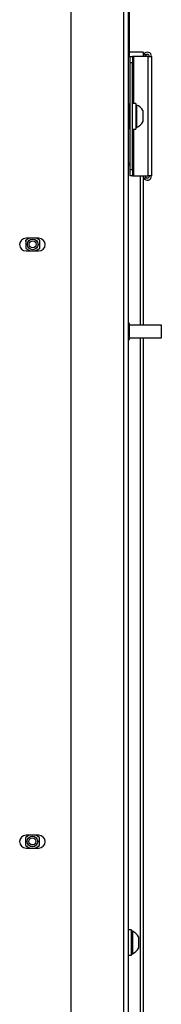
# Model space of a CAD drawing. Units: millimetres. Extents: x 0 to 420, y 0 to 297.
# Drawn here: x 377 to 381, y 133 to 164 of the extents above; entities that cross this region are included whole.
import ezdxf

# ---------------------------------------------------------------- set-up
doc = ezdxf.new("R2010")
doc.units = ezdxf.units.MM

msp = doc.modelspace()

# ---------------------------------------------------------------- linework, layer by layer
at = {"color": 7, "linetype": 'Continuous', "lineweight": 25}
for p, q in [((378.5738, 198.63051), (378.5738, 118.23983)), ((380.3738, 198.63051), (380.3738, 116.63563)), ((380.40713, 197.59513), (380.40713, 162.4514)), ((380.84069, 162.58642), (380.40713, 162.58642)), ((380.84069, 162.58642), (380.84069, 162.46086)), ((380.3738, 162.4514), (380.44047, 162.4514)), ((380.44047, 162.45309), (380.50713, 162.45309)), ((380.44047, 162.25309), (380.44047, 162.45309)), ((380.44047, 158.91976), (380.44047, 162.25309)), ((380.50713, 162.25309), (380.44047, 162.25309)), ((380.50713, 162.45309), (380.50713, 162.25309)), ((380.55624, 162.45309), (380.50713, 162.45309)), ((380.50713, 158.91976), (380.50713, 162.25309)), ((380.99136, 162.45309), (380.55624, 162.45309)), ((380.85833, 162.51976), (380.9738, 162.51976)), ((380.99136, 162.45309), (380.99136, 158.71976)), ((380.99136, 162.45309), (381.10713, 162.45309)), ((381.10713, 162.45309), (381.10713, 158.71976)), ((380.4138, 160.96557), (380.3738, 160.96557)), ((380.4138, 160.77312), (380.3738, 160.77312)), ((380.4138, 160.96557), (380.4138, 160.77312)), ((380.44047, 160.78642), (380.4138, 160.78642)), ((380.4138, 160.77312), (380.4138, 160.38822)), ((380.6138, 160.98642), (380.50713, 160.98642)), ((380.6138, 160.98642), (380.6138, 160.18642)), ((380.63913, 160.93642), (380.6138, 160.93642)), ((380.63913, 160.93642), (380.63913, 160.23642)), ((380.8338, 160.76142), (380.8338, 160.41142)), ((380.4138, 160.38822), (380.3738, 160.38822)), ((380.4138, 160.38822), (380.4138, 160.19577)), ((380.4138, 160.38642), (380.44047, 160.38642)), ((380.4138, 160.19577), (380.3738, 160.19577)), ((380.44047, 160.36896), (380.4138, 160.36896)), ((380.50713, 160.18642), (380.6138, 160.18642)), ((380.6138, 160.23642), (380.63913, 160.23642)), ((380.44047, 159.10652), (380.3738, 159.10652)), ((380.44047, 159.05319), (380.3738, 159.05319)), ((380.44047, 159.04847), (380.3738, 159.04847)), ((380.44047, 158.91976), (380.50713, 158.91976)), ((380.44047, 158.71976), (380.44047, 158.91976)), ((380.50713, 158.91976), (380.50713, 158.71976)), ((380.50713, 158.71976), (380.44047, 158.71976)), ((380.50713, 158.71976), (380.55624, 158.71976)), ((380.55624, 158.71976), (380.99136, 158.71976)), ((380.84047, 158.71976), (380.84047, 154.05285)), ((380.84047, 158.58642), (380.84069, 158.58642)), ((380.84069, 158.71198), (380.84069, 158.58642)), ((380.9738, 158.65309), (380.85833, 158.65309)), ((381.10713, 158.71976), (380.99136, 158.71976)), ((377.27747, 156.77316), (377.1638, 156.70754)), ((377.1638, 156.70754), (377.1638, 156.4535)), ((377.5738, 156.77316), (377.1738, 156.77316)), ((377.6038, 156.70754), (377.49013, 156.77316)), ((377.6038, 156.4535), (377.6038, 156.70754)), ((377.1638, 156.4535), (377.30295, 156.37316)), ((377.46465, 156.37316), (377.6038, 156.4535)), ((377.1738, 156.37316), (377.5738, 156.37316)), ((380.4138, 154.10285), (380.3738, 154.10285)), ((380.4138, 153.60285), (380.4138, 154.10285)), ((381.4138, 154.05285), (380.4138, 154.05285)), ((381.4138, 153.65285), (381.4138, 154.05285)), ((380.4138, 153.65285), (381.4138, 153.65285)), ((380.84047, 153.65285), (380.84047, 116.52652)), ((380.3738, 153.60285), (380.4138, 153.60285)), ((377.2708, 138.1065), (377.1538, 138.03895)), ((377.1538, 138.03895), (377.1538, 137.78491)), ((377.5738, 138.1065), (377.1738, 138.1065)), ((377.5938, 138.03895), (377.4768, 138.1065)), ((377.5938, 137.78491), (377.5938, 138.03895)), ((377.1538, 137.78491), (377.28962, 137.7065)), ((377.1738, 137.7065), (377.5738, 137.7065)), ((377.45798, 137.7065), (377.5938, 137.78491)), ((380.48024, 135.15319), (380.3738, 135.15319)), ((380.48024, 134.35319), (380.48024, 135.15319)), ((380.50557, 135.10319), (380.48024, 135.10319)), ((380.50557, 135.10319), (380.50557, 134.40319)), ((380.70024, 134.92819), (380.70024, 134.57819)), ((380.3738, 134.35319), (380.48024, 134.35319)), ((380.3738, 134.35316), (380.48024, 134.35316)), ((380.48024, 134.40319), (380.50557, 134.40319)), ((380.48024, 134.40316), (380.50557, 134.40316))]:
    msp.add_line(p, q, dxfattribs=at)
at = {"color": 1, "linetype": 'Continuous', "lineweight": 25}
for p, q in [((380.22469, 198.63051), (380.22469, 116.63563)), ((380.40713, 162.45309), (380.44047, 162.45309)), ((380.55624, 160.98642), (380.55624, 162.45309)), ((380.55624, 158.71976), (380.55624, 160.18642)), ((380.7538, 158.71976), (380.7538, 154.05285)), ((380.7538, 153.65285), (380.7538, 116.4979))]:
    msp.add_line(p, q, dxfattribs=at)
at = {"color": 7, "linetype": 'Continuous', "lineweight": 25}
for centre, radius in [((377.3838, 156.58052), 0.16667), ((377.3838, 156.58052), 0.11), ((377.3738, 137.91193), 0.16667), ((377.3738, 137.91193), 0.11)]:
    msp.add_circle(centre, radius, dxfattribs=at)
for centre, radius, start, end in [((380.9738, 162.45309), 0.13333, 0, 150), ((380.9738, 162.45309), 0.13333, 150, 180), ((380.9738, 162.45309), 0.06667, 90, 180), ((380.9738, 162.45309), 0.06667, 0, 90), ((380.50048, 160.58642), 0.37646, 27.700866, 68.389787), ((380.50048, 160.58642), 0.37646, 291.610213, 332.299134), ((380.9738, 158.71976), 0.13333, 180, 210), ((380.9738, 158.71976), 0.13333, 210, 0), ((380.9738, 158.71976), 0.06667, 180, 270), ((380.9738, 158.71976), 0.06667, 270, 0), ((377.1738, 156.57316), 0.2, 90, 270), ((377.1738, 156.69719), 0.01667, 86.910856, 233.130102), ((377.5738, 156.57316), 0.2, 270, 90), ((377.1738, 137.9065), 0.2, 90, 270), ((377.5738, 137.9065), 0.2, 270, 90), ((380.36692, 134.75319), 0.37646, 27.700866, 68.389787), ((380.36692, 134.75319), 0.37646, 291.610213, 332.299134)]:
    msp.add_arc(centre, radius, start, end, dxfattribs=at)

doc.saveas('drawing.dxf')
